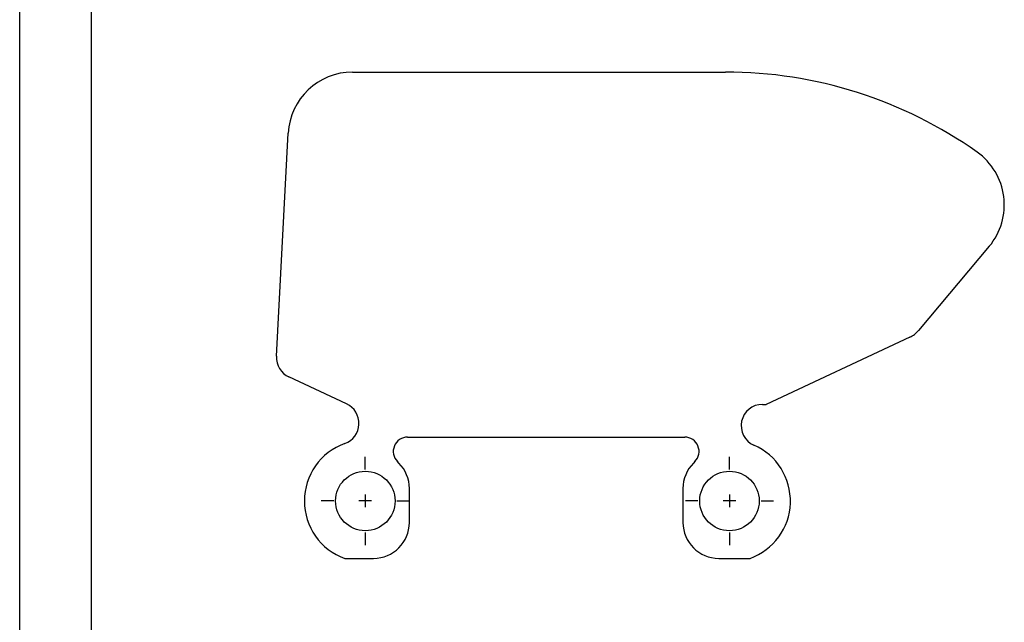
# Model space of a CAD drawing. Extents: x 0 to 210, y 0 to 297.
# Drawn here: x 0 to 137, y 84 to 168 of the extents above; entities that cross this region are included whole.
import ezdxf

# ---------------------------------------------------------------- set-up
doc = ezdxf.new("R2010")
doc.units = 0
doc.header["$LTSCALE"] = 19.36
doc.linetypes.add('CENTER', pattern=[0.6, 0.375, -0.075, 0.075, -0.075])
doc.layers.get('0').update_dxf_attribs({"linetype": 'CONTINUOUS'})
doc.layers.add('AXES', color=7, linetype='CONTINUOUS')

msp = doc.modelspace()

# ---------------------------------------------------------------- linework, layer by layer
at = {"color": 7, "linetype": 'CONTINUOUS'}
for p, q in [((0, 0), (0, 297)), ((10, 10), (10, 287)), ((46.44, 160.73), (98.44, 160.73)), ((35.82, 121.1), (37.45, 152.2)), ((135.24, 136.44), (125.37, 124.68)), ((124.17, 123.75), (104.11, 114.4)), ((45.6, 114.47), (37.55, 118.22)), ((103.61, 114.4), (104.11, 114.4)), ((54.11, 109.83), (92.77, 109.83)), ((52.9, 106.21), (52.7, 106.41)), ((94.18, 106.41), (93.98, 106.21)), ((54.36, 97.93), (54.36, 102.68)), ((92.52, 102.68), (92.52, 97.93)), ((45.34, 92.93), (49.36, 92.93)), ((97.52, 92.93), (101.89, 92.93))]:
    msp.add_line(p, q, dxfattribs=at)
for centre in [(48.21, 100.93), (99.01, 100.93)]:
    msp.add_circle(centre, 4.15, dxfattribs=at)
for centre, radius, start, end in [((46.44, 151.73), 9, 90, 177), ((98.44, 99.93), 60.8, 54.7384, 90), ((128.35, 142.22), 9, 320, 54.7384), ((122.69, 126.93), 3.5, 295, 320), ((38.82, 120.94), 3, 177, 245), ((44.33, 111.75), 3, 289.7499, 65), ((103.61, 111.43), 2.97, 90, 246.352), ((48.21, 100.93), 8.5, 109.7499, 250.2501), ((54.11, 107.83), 2, 90, 225), ((92.77, 107.83), 2, 315, 90), ((99.01, 100.93), 8.5, 289.7512, 66.352), ((49.36, 102.68), 5, 0, 45), ((97.52, 102.68), 5, 135, 180), ((49.36, 97.93), 5, 270, 360), ((97.52, 97.93), 5, 180, 270)]:
    msp.add_arc(centre, radius, start, end, dxfattribs=at)
at = {"layer": 'AXES', "color": 7, "linetype": 'CENTER'}
for p, q in [((48.21, 105.33), (48.21, 107.08)), ((99.01, 105.33), (99.01, 107.08)), ((43.81, 100.93), (42.06, 100.93)), ((52.61, 100.93), (54.36, 100.93)), ((94.61, 100.93), (92.86, 100.93)), ((103.41, 100.93), (105.16, 100.93)), ((48.21, 96.53), (48.21, 94.78)), ((99.01, 96.53), (99.01, 94.78))]:
    msp.add_line(p, q, dxfattribs=at)
at = {"layer": 'AXES', "color": 7, "linetype": 'CONTINUOUS'}
for p, q in [((48.21, 101.81), (48.21, 100.05)), ((99.01, 101.81), (99.01, 100.05)), ((49.09, 100.93), (47.33, 100.93)), ((99.89, 100.93), (98.13, 100.93))]:
    msp.add_line(p, q, dxfattribs=at)

doc.saveas('drawing.dxf')
